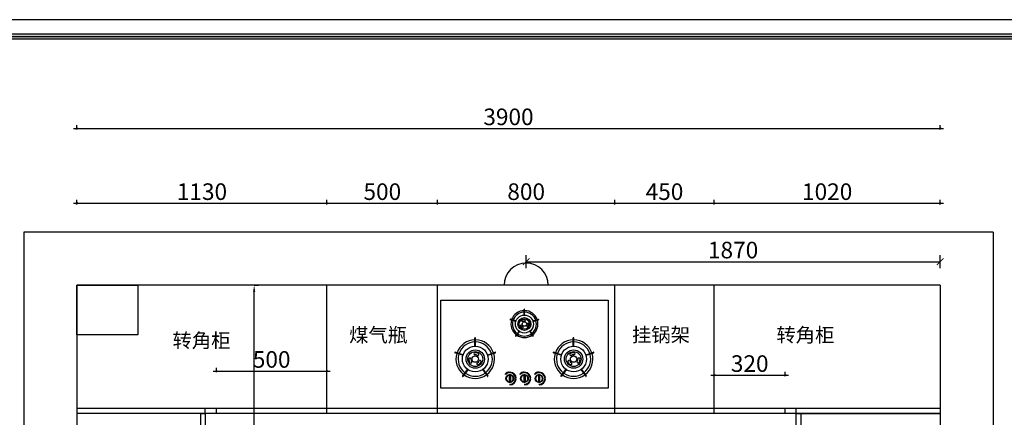
# Model space of a CAD drawing. Units: millimetres. Extents: x 218106 to 301476, y -1223253 to -1201234.
# Drawn here: x 221720 to 226169, y -1203032 to -1201234 of the extents above; entities that cross this region are included whole.
import ezdxf

# ---------------------------------------------------------------- set-up
doc = ezdxf.new("R2010")
doc.units = ezdxf.units.MM
doc.header["$PDMODE"] = 35
doc.layers.add('1平面布置图', color=2, linetype='Continuous')
doc.layers.add('¹«¹²Ìî³ä²ã', color=250, linetype='Continuous')
doc.styles.add('DIM_FONT', font='txt', dxfattribs={"width": 0.8})
doc.styles.add('H1', font='txt')
doc.styles.add('标注', font='txt', dxfattribs={"width": 0.7})
doc.styles.add('标注2', font='txt', dxfattribs={"height": 95})
doc.dimstyles.new('1-30', dxfattribs={"dimscale": 30, "dimtxt": 2.5, "dimasz": 1, "dimexe": 1, "dimexo": 1, "dimgap": 0.5, "dimtad": 1, "dimdec": 0, "dimzin": 0, "dimdsep": 46, "dimtxsty": '标注', "dimblk": 'ARCHTICK', "dimcen": 0.1, "dimclrd": 8, "dimclre": 8, "dimclrt": 4, "dimadec": 0, "dimazin": 3, "dimtfac": 1, "dimtdec": 0, "dimtix": 1, "dimtmove": 2, "dimatfit": 3, "dimldrblk": 'ARCHTICK', "dimfxl": 1, "dimfxlon": 1, "dimtolj": 1, "dimtzin": 0, "dimarcsym": 0})
doc.dimstyles.new('家具标注', dxfattribs={"dimscale": 20, "dimtxt": 3, "dimasz": 1.5, "dimexe": 1, "dimexo": 2, "dimgap": 0.5, "dimtad": 1, "dimdec": 0, "dimzin": 0, "dimdsep": 46, "dimtxsty": 'DIM_FONT', "dimcen": 0.09, "dimclrd": 8, "dimclre": 8, "dimclrt": 2, "dimadec": 0, "dimazin": 0, "dimtfac": 1, "dimtdec": 0, "dimtmove": 1, "dimatfit": 3, "dimldrblk": 'A', "dimfxl": 2, "dimfxlon": 1, "dimtolj": 1, "dimtzin": 0, "dimlwd": -1, "dimlwe": -1, "dimarcsym": 0})
doc.dimstyles.new('立面', dxfattribs={"dimtxt": 75, "dimasz": 10, "dimexe": 15, "dimexo": 20, "dimgap": 15, "dimtad": 1, "dimdec": 0, "dimzin": 0, "dimdsep": 46, "dimtxsty": 'H1', "dimblk": 'ARCHTICK', "dimcen": 10, "dimdle": 15, "dimclrd": 2, "dimclre": 2, "dimclrt": 4, "dimadec": 0, "dimazin": 0, "dimtfac": 1, "dimtdec": 0, "dimtofl": 0, "dimtmove": 0, "dimatfit": 3, "dimldrblk": 'ARCHTICK', "dimfxl": 1, "dimtolj": 1, "dimtzin": 0, "dimarcsym": 0})

# ---------------------------------------------------------------- blocks, each defined once
blk = doc.blocks.new('_ArchTick')
at = {"color": 0, "linetype": 'ByBlock', "const_width": 0.15}
blk.add_lwpolyline([(-0.5, -0.5), (0.5, 0.5)], dxfattribs=at)
blk = doc.blocks.new('*D38')
at = {"layer": '1平面布置图', "color": 2, "lineweight": -2, "ltscale": 0.5, "transparency": 16777216}
for p, q in [((221963.6, -1201726.2), (225893.6, -1201726.2)), ((221978.6, -1201731.2), (221978.6, -1201711.2)), ((225878.6, -1201731.2), (225878.6, -1201711.2))]:
    blk.add_line(p, q, dxfattribs=at)
at = {"layer": 'Defpoints', "color": 0, "ltscale": 0.5, "transparency": 16777216}
for p in [(225878.6, -1201726.2), (221978.6, -1202863.6), (225878.6, -1202863.6)]:
    blk.add_point(p, dxfattribs=at)
at = {"layer": '1平面布置图', "color": 2, "lineweight": -2, "ltscale": 0.5, "transparency": 16777216, "xscale": 10, "yscale": 10, "zscale": 10, "rotation": 180}
blk.add_blockref('_ArchTick', (221978.6, -1201726.2), dxfattribs=at)
at = {"layer": '1平面布置图', "color": 2, "lineweight": -2, "ltscale": 0.5, "transparency": 16777216, "xscale": 10, "yscale": 10, "zscale": 10}
blk.add_blockref('_ArchTick', (225878.6, -1201726.2), dxfattribs=at)
at = {"layer": '1平面布置图', "color": 4, "ltscale": 0.5, "transparency": 16777216, "insert": (223928.6, -1201673.7), "char_height": 75, "attachment_point": 5, "style": 'H1', "bg_fill": 3, "box_fill_scale": 1.1, "bg_fill_color": 256, "bg_fill_true_color": 13158600, "bg_fill_transparency": 0}
blk.add_mtext('\\A1;3900', dxfattribs=at)
blk = doc.blocks.new('*D46')
at = {"layer": '1平面布置图', "color": 2, "lineweight": -2, "ltscale": 0.5, "transparency": 16777216}
for p, q in [((221584.9, -1203014.7), (221584.9, -1202879.1)), ((221589.9, -1203014.7), (221569.9, -1203014.7)), ((221584.9, -1203079.7), (221584.9, -1203014.7)), ((221589.9, -1203064.7), (221569.9, -1203064.7))]:
    blk.add_line(p, q, dxfattribs=at)
at = {"layer": 'Defpoints', "color": 0, "ltscale": 0.5, "transparency": 16777216}
for p in [(222362.1, -1203014.7), (222340.5, -1203064.7)]:
    blk.add_point(p, dxfattribs=at)
at = {"layer": '1平面布置图', "color": 2, "lineweight": -2, "ltscale": 0.5, "transparency": 16777216, "xscale": 10, "yscale": 10, "zscale": 10}
for p, rotation in [((221584.9, -1203014.7), 90), ((221584.9, -1203064.7), 270)]:
    blk.add_blockref('_ArchTick', p, dxfattribs=dict(at, rotation=rotation))
at = {"layer": '1平面布置图', "color": 4, "ltscale": 0.5, "transparency": 16777216, "insert": (221532.4, -1202941.9), "char_height": 75, "attachment_point": 5, "rotation": 90, "style": 'H1', "bg_fill": 3, "box_fill_scale": 1.1, "bg_fill_color": 256, "bg_fill_true_color": 13158600, "bg_fill_transparency": 0}
blk.add_mtext('\\A1;50', dxfattribs=at)
at = {"layer": 'Defpoints', "color": 0, "ltscale": 0.5, "transparency": 16777216}
blk.add_point((221584.9, -1203014.7), dxfattribs=at)
blk = doc.blocks.new('*D47')
at = {"layer": '1平面布置图', "color": 2, "lineweight": -2, "ltscale": 0.5, "transparency": 16777216}
for p, q in [((221589.9, -1202434.7), (221569.9, -1202434.7)), ((221584.9, -1203029.7), (221584.9, -1202419.7)), ((221589.9, -1203014.7), (221569.9, -1203014.7))]:
    blk.add_line(p, q, dxfattribs=at)
at = {"layer": 'Defpoints', "color": 0, "ltscale": 0.5, "transparency": 16777216}
for p in [(221584.9, -1202434.7), (222441.7, -1202434.7), (222362.1, -1203014.7)]:
    blk.add_point(p, dxfattribs=at)
at = {"layer": '1平面布置图', "color": 2, "lineweight": -2, "ltscale": 0.5, "transparency": 16777216, "xscale": 10, "yscale": 10, "zscale": 10}
for p, rotation in [((221584.9, -1202434.7), 90), ((221584.9, -1203014.7), 270)]:
    blk.add_blockref('_ArchTick', p, dxfattribs=dict(at, rotation=rotation))
at = {"layer": '1平面布置图', "color": 4, "ltscale": 0.5, "transparency": 16777216, "insert": (221532.4, -1202724.7), "char_height": 75, "attachment_point": 5, "rotation": 90, "style": 'H1', "bg_fill": 3, "box_fill_scale": 1.1, "bg_fill_color": 256, "bg_fill_true_color": 13158600, "bg_fill_transparency": 0}
blk.add_mtext('\\A1;580', dxfattribs=at)
blk = doc.blocks.new('*D48')
at = {"layer": '1平面布置图', "color": 2, "lineweight": -2, "ltscale": 0.5, "transparency": 16777216}
for p, q in [((221232.5, -1202434.7), (221212.5, -1202434.7)), ((221227.5, -1202419.7), (221227.5, -1205359.7)), ((221232.5, -1205344.7), (221212.5, -1205344.7))]:
    blk.add_line(p, q, dxfattribs=at)
at = {"layer": 'Defpoints', "color": 0, "ltscale": 0.5, "transparency": 16777216}
for p in [(222084.3, -1202434.7), (221227.5, -1205344.7), (221853.4, -1205344.7)]:
    blk.add_point(p, dxfattribs=at)
at = {"layer": '1平面布置图', "color": 2, "lineweight": -2, "ltscale": 0.5, "transparency": 16777216, "xscale": 10, "yscale": 10, "zscale": 10}
for p, rotation in [((221227.5, -1202434.7), 90), ((221227.5, -1205344.7), 270)]:
    blk.add_blockref('_ArchTick', p, dxfattribs=dict(at, rotation=rotation))
at = {"layer": '1平面布置图', "color": 4, "ltscale": 0.5, "transparency": 16777216, "insert": (221175, -1203889.7), "char_height": 75, "attachment_point": 5, "rotation": 90, "style": 'H1', "bg_fill": 3, "box_fill_scale": 1.1, "bg_fill_color": 256, "bg_fill_true_color": 13158600, "bg_fill_transparency": 0}
blk.add_mtext('\\A1;2910', dxfattribs=at)
blk = doc.blocks.new('*D49')
at = {"layer": '1平面布置图', "color": 2, "lineweight": -2, "ltscale": 0.5, "transparency": 16777216}
for p, q in [((222608.6, -1202828), (222608.6, -1202808)), ((223108.6, -1202828), (223108.6, -1202808)), ((222593.6, -1202823), (223123.6, -1202823))]:
    blk.add_line(p, q, dxfattribs=at)
at = {"layer": 'Defpoints', "color": 0, "ltscale": 0.5, "transparency": 16777216}
for p in [(223108.6, -1202823), (222608.6, -1202992.7), (223108.6, -1202992.7)]:
    blk.add_point(p, dxfattribs=at)
at = {"layer": '1平面布置图', "color": 2, "lineweight": -2, "ltscale": 0.5, "transparency": 16777216, "xscale": 10, "yscale": 10, "zscale": 10, "rotation": 180}
blk.add_blockref('_ArchTick', (222608.6, -1202823), dxfattribs=at)
at = {"layer": '1平面布置图', "color": 2, "lineweight": -2, "ltscale": 0.5, "transparency": 16777216, "xscale": 10, "yscale": 10, "zscale": 10}
blk.add_blockref('_ArchTick', (223108.6, -1202823), dxfattribs=at)
at = {"layer": '1平面布置图', "color": 4, "ltscale": 0.5, "transparency": 16777216, "insert": (222858.6, -1202770.5), "char_height": 75, "attachment_point": 5, "style": 'H1', "bg_fill": 3, "box_fill_scale": 1.1, "bg_fill_color": 256, "bg_fill_true_color": 13158600, "bg_fill_transparency": 0}
blk.add_mtext('\\A1;500', dxfattribs=at)
blk = doc.blocks.new('*D50')
at = {"layer": '1平面布置图', "color": 2, "lineweight": -2, "ltscale": 0.5, "transparency": 16777216}
for p, q in [((224843.6, -1202841.7), (225193.6, -1202841.7)), ((224858.6, -1202846.7), (224858.6, -1202826.7)), ((225178.6, -1202846.7), (225178.6, -1202826.7))]:
    blk.add_line(p, q, dxfattribs=at)
at = {"layer": 'Defpoints', "color": 0, "ltscale": 0.5, "transparency": 16777216}
for p in [(225178.6, -1202841.7), (224858.6, -1202992.7), (225178.6, -1202992.7)]:
    blk.add_point(p, dxfattribs=at)
at = {"layer": '1平面布置图', "color": 2, "lineweight": -2, "ltscale": 0.5, "transparency": 16777216, "xscale": 10, "yscale": 10, "zscale": 10, "rotation": 180}
blk.add_blockref('_ArchTick', (224858.6, -1202841.7), dxfattribs=at)
at = {"layer": '1平面布置图', "color": 2, "lineweight": -2, "ltscale": 0.5, "transparency": 16777216, "xscale": 10, "yscale": 10, "zscale": 10}
blk.add_blockref('_ArchTick', (225178.6, -1202841.7), dxfattribs=at)
at = {"layer": '1平面布置图', "color": 4, "ltscale": 0.5, "transparency": 16777216, "insert": (225018.6, -1202789.2), "char_height": 75, "attachment_point": 5, "style": 'H1', "bg_fill": 3, "box_fill_scale": 1.1, "bg_fill_color": 256, "bg_fill_true_color": 13158600, "bg_fill_transparency": 0}
blk.add_mtext('\\A1;320', dxfattribs=at)
blk = doc.blocks.new('*D51')
at = {"color": 8, "lineweight": -2, "transparency": 16777216}
for p, q in [((224008.6, -1202358.5), (224008.6, -1202298.5)), ((224008.6, -1202328.5), (225878.6, -1202328.5)), ((225878.6, -1202358.5), (225878.6, -1202298.5))]:
    blk.add_line(p, q, dxfattribs=at)
at = {"layer": 'Defpoints', "color": 0, "transparency": 16777216}
for p in [(225878.6, -1202328.5), (224008.6, -1202468.7), (225878.6, -1202468.7)]:
    blk.add_point(p, dxfattribs=at)
at = {"color": 8, "lineweight": -2, "transparency": 16777216, "xscale": 30, "yscale": 30, "zscale": 30, "rotation": 180}
blk.add_blockref('_ArchTick', (224008.6, -1202328.5), dxfattribs=at)
at = {"color": 8, "lineweight": -2, "transparency": 16777216, "xscale": 30, "yscale": 30, "zscale": 30}
blk.add_blockref('_ArchTick', (225878.6, -1202328.5), dxfattribs=at)
at = {"color": 4, "transparency": 16777216, "insert": (224943.6, -1202276), "char_height": 75, "attachment_point": 5, "style": '标注'}
blk.add_mtext('\\A1;1870', dxfattribs=at)
blk = doc.blocks.new('gre agr')
at = {"color": 2}
for p, q in [((110691.4, -37798.8), (110691.4, -37770.3)), ((110693.7, -37798.8), (110693.7, -37770.3)), ((110647.2, -37832.6), (110620.1, -37823.8)), ((110647.9, -37830.4), (110620.8, -37821.6)), ((110737.2, -37830.4), (110764.3, -37821.6)), ((110738, -37832.6), (110765, -37823.8)), ((110663.8, -37883.8), (110647.1, -37906.8)), ((110665.7, -37885.1), (110648.9, -37908.1)), ((110719.5, -37885.1), (110736.2, -37908.1)), ((110721.3, -37883.8), (110738.1, -37906.8)), ((110438.4, -37958.5), (110438.4, -37917.8)), ((110441.7, -37958.5), (110441.7, -37917.8)), ((110943.4, -37958.5), (110943.4, -37917.8)), ((110946.7, -37958.5), (110946.7, -37917.8)), ((110375.2, -38006.8), (110336.6, -37994.2)), ((110376.2, -38003.7), (110337.6, -37991.1)), ((110503.9, -38003.7), (110542.5, -37991.1)), ((110504.9, -38006.8), (110543.6, -37994.2)), ((110880.2, -38006.8), (110841.6, -37994.2)), ((110881.2, -38003.6), (110842.6, -37991.1)), ((111008.9, -38003.6), (111047.5, -37991.1)), ((111009.9, -38006.8), (111048.6, -37994.2)), ((110399, -38079.9), (110375.1, -38112.8)), ((110401.6, -38081.8), (110377.8, -38114.7)), ((110478.5, -38081.8), (110502.4, -38114.7)), ((110481.2, -38079.9), (110505.1, -38112.8)), ((110614.6, -38108.9), (110614.6, -38143.4)), ((110620.6, -38108.9), (110620.6, -38143.4)), ((110689.6, -38108.9), (110689.6, -38143.4)), ((110695.6, -38108.9), (110695.6, -38143.4)), ((110764.6, -38108.9), (110764.6, -38143.4)), ((110770.6, -38108.9), (110770.6, -38143.4)), ((110904, -38079.9), (110880.1, -38112.8)), ((110906.6, -38081.8), (110882.8, -38114.7)), ((110983.5, -38081.8), (111007.4, -38114.7)), ((110986.2, -38079.9), (111010.1, -38112.8))]:
    blk.add_line(p, q, dxfattribs=at)
at = {"color": 1}
for p, q in [((110596.4, -38104.9), (110594.2, -38102.8)), ((110616.1, -38096.2), (110616.1, -38093.2)), ((110619.1, -38096.2), (110619.1, -38093.2)), ((110671.4, -38104.9), (110669.2, -38102.8)), ((110691.1, -38096.2), (110691.1, -38093.2)), ((110694.1, -38096.2), (110694.1, -38093.2)), ((110746.4, -38104.9), (110744.2, -38102.8)), ((110766.1, -38096.2), (110766.1, -38093.2)), ((110769.1, -38096.2), (110769.1, -38093.2)), ((110617.6, -38156.1), (110617.6, -38159.1)), ((110647.5, -38124.6), (110650.6, -38124.6)), ((110647.5, -38127.6), (110650.6, -38127.6)), ((110692.6, -38156.1), (110692.6, -38159.1)), ((110722.5, -38124.6), (110725.6, -38124.6)), ((110722.5, -38127.6), (110725.6, -38127.6)), ((110767.6, -38156.1), (110767.6, -38159.1)), ((110797.5, -38124.6), (110800.6, -38124.6)), ((110797.5, -38127.6), (110800.6, -38127.6))]:
    blk.add_line(p, q, dxfattribs=at)
at = {"color": 2}
blk.add_lwpolyline([(111122.6, -38176.1), (110262.6, -38176.1), (110262.6, -37724.1), (111122.6, -37724.1)], close=True, dxfattribs=at)
for centre, radius in [((110692.6, -37846.1), 46.2), ((110692.6, -37846.1), 26.9), ((110692.6, -37846.1), 11.6), ((110440.1, -38026.1), 66), ((110945.1, -38026.1), 66), ((110440.1, -38026.1), 38.5), ((110440.1, -38026.1), 16.5), ((110945.1, -38026.1), 38.5), ((110945.1, -38026.1), 16.5), ((110617.6, -38126.1), 20), ((110692.6, -38126.1), 20), ((110767.6, -38126.1), 20)]:
    blk.add_circle(centre, radius, dxfattribs=at)
at = {"color": 1}
for centre, radius in [((110692.6, -37846.1), 33.1), ((110440.1, -38026.1), 47.3), ((110945.1, -38026.1), 47.3)]:
    blk.add_circle(centre, radius, dxfattribs=at)
for centre, radius, start, end in [((110692.6, -37846.1), 69.3, 90.9557, 161.0457), ((110692.6, -37846.1), 61.6, 91.075, 160.9263), ((110692.6, -37846.1), 69.3, 18.9557, 89.0457), ((110692.6, -37846.1), 61.6, 19.075, 88.9263), ((110692.6, -37846.1), 69.3, 162.9557, 233.0457), ((110692.6, -37846.1), 61.6, 163.075, 232.9263), ((110675.3, -37854.7), 3.85, 26.4748, 206.4748), ((110692.6, -37846.1), 23.1, 206.4748, 240.0007), ((110692.6, -37846.1), 15.4, 206.4748, 240.0007), ((110682.9, -37829.5), 3.85, 120.0007, 300.0007), ((110692.6, -37846.1), 23.1, 86.4748, 120.0007), ((110682.9, -37862.8), 3.85, 240.0007, 60.0007), ((110692.6, -37846.1), 15.4, 86.4748, 120.0007), ((110693.7, -37826.9), 3.85, 266.4748, 86.4748), ((110708.6, -37856.8), 3.85, 146.4748, 326.4748), ((110692.6, -37846.1), 15.4, 326.4748, 0.0007), ((110711.8, -37846.1), 3.85, 0.0007, 180.0007), ((110692.6, -37846.1), 23.1, 326.4748, 0.0007), ((110692.6, -37846.1), 61.6, 307.075, 16.9263), ((110692.6, -37846.1), 69.3, 306.9557, 17.0457), ((110692.6, -37846.1), 69.3, 234.9557, 305.0457), ((110692.6, -37846.1), 61.6, 235.075, 304.9263), ((110440.1, -38026.1), 99, 90.9557, 161.0457), ((110440.1, -38026.1), 88, 91.075, 160.9263), ((110440.1, -38026.1), 99, 18.9557, 89.0457), ((110440.1, -38026.1), 88, 19.075, 88.9263), ((110945.1, -38026.1), 99, 90.9557, 161.0457), ((110945.1, -38026.1), 88, 91.075, 160.9263), ((110945.1, -38026.1), 99, 18.9557, 89.0457), ((110945.1, -38026.1), 88, 19.075, 88.9263), ((110440.1, -38026.1), 99, 162.9557, 233.0457), ((110440.1, -38026.1), 88, 163.075, 232.9263), ((110438.4, -37998.7), 5.5, 93.5265, 273.5265), ((110440.1, -38026.1), 33, 60.0007, 93.5265), ((110440.1, -38026.1), 22, 60.0007, 93.5265), ((110453.8, -38002.3), 5.5, 240.0007, 60.0007), ((110440.1, -38026.1), 88, 307.075, 16.9263), ((110440.1, -38026.1), 99, 306.9557, 17.0457), ((110945.1, -38026.1), 99, 162.9557, 233.0457), ((110945.1, -38026.1), 88, 163.075, 232.9263), ((110931.3, -38002.3), 5.5, 120.0007, 300.0007), ((110945.1, -38026.1), 33, 86.4748, 120.0007), ((110945.1, -38026.1), 22, 86.4748, 120.0007), ((110946.8, -37998.7), 5.5, 266.4748, 86.4748), ((110945.1, -38026.1), 88, 307.075, 16.9263), ((110945.1, -38026.1), 99, 306.9557, 17.0457), ((110412.6, -38026.1), 5.5, 0.0007, 180.0007), ((110440.1, -38026.1), 33, 180.0007, 213.5265), ((110417.1, -38041.3), 5.5, 213.5265, 33.5265), ((110440.1, -38026.1), 22, 180.0007, 213.5265), ((110453.8, -38049.9), 5.5, 120.0007, 300.0007), ((110440.1, -38026.1), 22, 300.0007, 333.5265), ((110440.1, -38026.1), 33, 300.0007, 333.5265), ((110464.7, -38038.4), 5.5, 333.5265, 153.5265), ((110920.5, -38038.4), 5.5, 26.4748, 206.4748), ((110945.1, -38026.1), 33, 206.4748, 240.0007), ((110945.1, -38026.1), 22, 206.4748, 240.0007), ((110931.3, -38049.9), 5.5, 240.0007, 60.0007), ((110968, -38041.3), 5.5, 146.4748, 326.4748), ((110945.1, -38026.1), 22, 326.4748, 0.0007), ((110972.6, -38026.1), 5.5, 0.0007, 180.0007), ((110945.1, -38026.1), 33, 326.4748, 0.0007), ((110440.1, -38026.1), 99, 234.9557, 305.0457), ((110440.1, -38026.1), 88, 235.075, 304.9263), ((110617.6, -38126.1), 33, 92.6059, 135.0007), ((110617.6, -38126.1), 30, 92.8667, 135.0007), ((110617.6, -38126.1), 18, 99.5947, 260.4066), ((110617.6, -38126.1), 33, 2.6059, 87.3954), ((110617.6, -38126.1), 30, 2.8667, 87.1347), ((110617.6, -38126.1), 18, 279.5947, 80.4066), ((110692.6, -38126.1), 33, 92.6059, 135.0007), ((110692.6, -38126.1), 30, 92.8667, 135.0007), ((110692.6, -38126.1), 18, 99.5947, 260.4066), ((110692.6, -38126.1), 33, 2.6059, 87.3954), ((110692.6, -38126.1), 30, 2.8667, 87.1347), ((110692.6, -38126.1), 18, 279.5947, 80.4066), ((110767.6, -38126.1), 33, 92.6059, 135.0007), ((110767.6, -38126.1), 30, 92.8667, 135.0007), ((110767.6, -38126.1), 18, 99.5947, 260.4066), ((110767.6, -38126.1), 33, 2.6059, 87.3954), ((110767.6, -38126.1), 30, 2.8667, 87.1347), ((110767.6, -38126.1), 18, 279.5947, 80.4066), ((110945.1, -38026.1), 99, 234.9557, 305.0457), ((110945.1, -38026.1), 88, 235.075, 304.9263), ((110617.6, -38126.1), 33, 270.0007, 357.3954), ((110617.6, -38126.1), 30, 270.0007, 357.1347), ((110692.6, -38126.1), 33, 270.0007, 357.3954), ((110692.6, -38126.1), 30, 270.0007, 357.1347), ((110767.6, -38126.1), 30, 270.0007, 357.1347), ((110767.6, -38126.1), 33, 270.0007, 357.3954)]:
    blk.add_arc(centre, radius, start, end, dxfattribs=at)
at = {"color": 2}
for centre, radius, start, end in [((110692.6, -37770.3), 1.16, 0.0007, 180.0007), ((110692.6, -37798.8), 1.16, 180.0007, 0.0007), ((110620.5, -37822.7), 1.16, 72.0007, 252.0007), ((110647.5, -37831.5), 1.16, 252.0007, 72.0007), ((110737.6, -37831.5), 1.16, 108.0007, 288.0007), ((110764.7, -37822.7), 1.16, 288.0007, 108.0007), ((110440.1, -37917.8), 1.65, 0.0007, 180.0007), ((110648, -37907.4), 1.16, 144.0007, 324.0007), ((110664.7, -37884.4), 1.16, 324.0007, 144.0007), ((110720.4, -37884.4), 1.16, 36.0007, 216.0007), ((110737.1, -37907.4), 1.16, 216.0007, 36.0007), ((110945.1, -37917.8), 1.65, 0.0007, 180.0007), ((110440.1, -37958.5), 1.65, 180.0007, 0.0007), ((110945.1, -37958.5), 1.65, 180.0007, 0.0007), ((110337.1, -37992.7), 1.65, 72.0007, 252.0007), ((110375.7, -38005.2), 1.65, 252.0007, 72.0007), ((110504.4, -38005.2), 1.65, 108.0007, 288.0007), ((110543, -37992.7), 1.65, 288.0007, 108.0007), ((110842.1, -37992.7), 1.65, 72.0007, 252.0007), ((110880.7, -38005.2), 1.65, 252.0007, 72.0007), ((111009.4, -38005.2), 1.65, 108.0007, 288.0007), ((111048, -37992.7), 1.65, 288.0007, 108.0007), ((110376.4, -38113.7), 1.65, 144.0007, 324.0007), ((110400.3, -38080.9), 1.65, 324.0007, 144.0007), ((110479.8, -38080.9), 1.65, 36.0007, 216.0007), ((110503.7, -38113.7), 1.65, 216.0007, 36.0007), ((110617.6, -38109.1), 3.01, 355.1251, 184.8763), ((110692.6, -38109.1), 3.01, 355.1251, 184.8763), ((110767.6, -38109.1), 3.01, 355.1251, 184.8763), ((110881.4, -38113.7), 1.65, 144.0007, 324.0007), ((110905.3, -38080.9), 1.65, 324.0007, 144.0007), ((110984.8, -38080.9), 1.65, 36.0007, 216.0007), ((111008.7, -38113.7), 1.65, 216.0007, 36.0007), ((110617.6, -38143.1), 3.01, 175.1251, 4.8763), ((110692.6, -38143.1), 3.01, 175.1251, 4.8763), ((110767.6, -38143.1), 3.01, 175.1251, 4.8763)]:
    blk.add_arc(centre, radius, start, end, dxfattribs=at)
blk = doc.blocks.new('*D52')
at = {"layer": '1平面布置图', "color": 2, "lineweight": -2, "ltscale": 0.5, "transparency": 16777216}
for p, q in [((221978.6, -1202069.5), (221978.6, -1202049.5)), ((223108.6, -1202069.5), (223108.6, -1202049.5)), ((221963.6, -1202064.5), (223123.6, -1202064.5))]:
    blk.add_line(p, q, dxfattribs=at)
at = {"layer": 'Defpoints', "color": 0, "ltscale": 0.5, "transparency": 16777216}
for p in [(223108.6, -1202064.5), (221978.6, -1202858.6), (223108.6, -1202919.4)]:
    blk.add_point(p, dxfattribs=at)
at = {"layer": '1平面布置图', "color": 2, "lineweight": -2, "ltscale": 0.5, "transparency": 16777216, "xscale": 10, "yscale": 10, "zscale": 10, "rotation": 180}
blk.add_blockref('_ArchTick', (221978.6, -1202064.5), dxfattribs=at)
at = {"layer": '1平面布置图', "color": 2, "lineweight": -2, "ltscale": 0.5, "transparency": 16777216, "xscale": 10, "yscale": 10, "zscale": 10}
blk.add_blockref('_ArchTick', (223108.6, -1202064.5), dxfattribs=at)
at = {"layer": '1平面布置图', "color": 4, "ltscale": 0.5, "transparency": 16777216, "insert": (222543.6, -1202012), "char_height": 75, "attachment_point": 5, "style": 'H1', "bg_fill": 3, "box_fill_scale": 1.1, "bg_fill_color": 256, "bg_fill_true_color": 13158600, "bg_fill_transparency": 0}
blk.add_mtext('\\A1;1130', dxfattribs=at)
blk = doc.blocks.new('*D53')
at = {"layer": '1平面布置图', "color": 2, "lineweight": -2, "ltscale": 0.5, "transparency": 16777216}
for p, q in [((223108.6, -1202069.5), (223108.6, -1202049.5)), ((223608.6, -1202069.5), (223608.6, -1202049.5)), ((223093.6, -1202064.5), (223623.6, -1202064.5))]:
    blk.add_line(p, q, dxfattribs=at)
at = {"layer": 'Defpoints', "color": 0, "ltscale": 0.5, "transparency": 16777216}
for p in [(223608.6, -1202064.5), (223608.6, -1202434.7), (223108.6, -1202919.4)]:
    blk.add_point(p, dxfattribs=at)
at = {"layer": '1平面布置图', "color": 2, "lineweight": -2, "ltscale": 0.5, "transparency": 16777216, "xscale": 10, "yscale": 10, "zscale": 10, "rotation": 180}
blk.add_blockref('_ArchTick', (223108.6, -1202064.5), dxfattribs=at)
at = {"layer": '1平面布置图', "color": 2, "lineweight": -2, "ltscale": 0.5, "transparency": 16777216, "xscale": 10, "yscale": 10, "zscale": 10}
blk.add_blockref('_ArchTick', (223608.6, -1202064.5), dxfattribs=at)
at = {"layer": '1平面布置图', "color": 4, "ltscale": 0.5, "transparency": 16777216, "insert": (223358.6, -1202012), "char_height": 75, "attachment_point": 5, "style": 'H1', "bg_fill": 3, "box_fill_scale": 1.1, "bg_fill_color": 256, "bg_fill_true_color": 13158600, "bg_fill_transparency": 0}
blk.add_mtext('\\A1;500', dxfattribs=at)
blk = doc.blocks.new('*D54')
at = {"layer": '1平面布置图', "color": 2, "lineweight": -2, "ltscale": 0.5, "transparency": 16777216}
for p, q in [((223608.6, -1202069.5), (223608.6, -1202049.5)), ((224408.6, -1202069.5), (224408.6, -1202049.5)), ((223593.6, -1202064.5), (224423.6, -1202064.5))]:
    blk.add_line(p, q, dxfattribs=at)
at = {"layer": 'Defpoints', "color": 0, "ltscale": 0.5, "transparency": 16777216}
for p in [(224408.6, -1202064.5), (223608.6, -1202434.7), (224408.6, -1202434.7)]:
    blk.add_point(p, dxfattribs=at)
at = {"layer": '1平面布置图', "color": 2, "lineweight": -2, "ltscale": 0.5, "transparency": 16777216, "xscale": 10, "yscale": 10, "zscale": 10, "rotation": 180}
blk.add_blockref('_ArchTick', (223608.6, -1202064.5), dxfattribs=at)
at = {"layer": '1平面布置图', "color": 2, "lineweight": -2, "ltscale": 0.5, "transparency": 16777216, "xscale": 10, "yscale": 10, "zscale": 10}
blk.add_blockref('_ArchTick', (224408.6, -1202064.5), dxfattribs=at)
at = {"layer": '1平面布置图', "color": 4, "ltscale": 0.5, "transparency": 16777216, "insert": (224008.6, -1202012), "char_height": 75, "attachment_point": 5, "style": 'H1', "bg_fill": 3, "box_fill_scale": 1.1, "bg_fill_color": 256, "bg_fill_true_color": 13158600, "bg_fill_transparency": 0}
blk.add_mtext('\\A1;800', dxfattribs=at)
blk = doc.blocks.new('*D55')
at = {"layer": '1平面布置图', "color": 2, "lineweight": -2, "ltscale": 0.5, "transparency": 16777216}
for p, q in [((224408.6, -1202069.5), (224408.6, -1202049.5)), ((224858.6, -1202069.5), (224858.6, -1202049.5)), ((224393.6, -1202064.5), (224873.6, -1202064.5))]:
    blk.add_line(p, q, dxfattribs=at)
at = {"layer": 'Defpoints', "color": 0, "ltscale": 0.5, "transparency": 16777216}
for p in [(224858.6, -1202064.5), (224408.6, -1202434.7), (224858.6, -1202434.7)]:
    blk.add_point(p, dxfattribs=at)
at = {"layer": '1平面布置图', "color": 2, "lineweight": -2, "ltscale": 0.5, "transparency": 16777216, "xscale": 10, "yscale": 10, "zscale": 10, "rotation": 180}
blk.add_blockref('_ArchTick', (224408.6, -1202064.5), dxfattribs=at)
at = {"layer": '1平面布置图', "color": 2, "lineweight": -2, "ltscale": 0.5, "transparency": 16777216, "xscale": 10, "yscale": 10, "zscale": 10}
blk.add_blockref('_ArchTick', (224858.6, -1202064.5), dxfattribs=at)
at = {"layer": '1平面布置图', "color": 4, "ltscale": 0.5, "transparency": 16777216, "insert": (224633.6, -1202012), "char_height": 75, "attachment_point": 5, "style": 'H1', "bg_fill": 3, "box_fill_scale": 1.1, "bg_fill_color": 256, "bg_fill_true_color": 13158600, "bg_fill_transparency": 0}
blk.add_mtext('\\A1;450', dxfattribs=at)
blk = doc.blocks.new('*D56')
at = {"layer": '1平面布置图', "color": 2, "lineweight": -2, "ltscale": 0.5, "transparency": 16777216}
for p, q in [((224858.6, -1202069.5), (224858.6, -1202049.5)), ((225878.6, -1202069.5), (225878.6, -1202049.5)), ((224843.6, -1202064.5), (225893.6, -1202064.5))]:
    blk.add_line(p, q, dxfattribs=at)
at = {"layer": 'Defpoints', "color": 0, "ltscale": 0.5, "transparency": 16777216}
for p in [(225878.6, -1202064.5), (224858.6, -1202434.7), (225878.6, -1202434.7)]:
    blk.add_point(p, dxfattribs=at)
at = {"layer": '1平面布置图', "color": 2, "lineweight": -2, "ltscale": 0.5, "transparency": 16777216, "xscale": 10, "yscale": 10, "zscale": 10, "rotation": 180}
blk.add_blockref('_ArchTick', (224858.6, -1202064.5), dxfattribs=at)
at = {"layer": '1平面布置图', "color": 2, "lineweight": -2, "ltscale": 0.5, "transparency": 16777216, "xscale": 10, "yscale": 10, "zscale": 10}
blk.add_blockref('_ArchTick', (225878.6, -1202064.5), dxfattribs=at)
at = {"layer": '1平面布置图', "color": 4, "ltscale": 0.5, "transparency": 16777216, "insert": (225368.6, -1202012), "char_height": 75, "attachment_point": 5, "style": 'H1', "bg_fill": 3, "box_fill_scale": 1.1, "bg_fill_color": 256, "bg_fill_true_color": 13158600, "bg_fill_transparency": 0}
blk.add_mtext('\\A1;1020', dxfattribs=at)
blk = doc.blocks.new('*D57')
at = {"layer": '1平面布置图', "color": 2, "lineweight": -2, "ltscale": 0.5, "transparency": 16777216}
for p, q in [((226632.3, -1202434.7), (226652.3, -1202434.7)), ((226637.3, -1202419.7), (226637.3, -1203029.7)), ((226632.3, -1203014.7), (226652.3, -1203014.7))]:
    blk.add_line(p, q, dxfattribs=at)
at = {"layer": 'Defpoints', "color": 0, "ltscale": 0.5, "transparency": 16777216}
for p in [(225590.2, -1202434.7), (225590.2, -1203014.7), (226637.3, -1203014.7)]:
    blk.add_point(p, dxfattribs=at)
at = {"layer": '1平面布置图', "color": 2, "lineweight": -2, "ltscale": 0.5, "transparency": 16777216, "xscale": 10, "yscale": 10, "zscale": 10}
for p, rotation in [((226637.3, -1202434.7), 90), ((226637.3, -1203014.7), 270)]:
    blk.add_blockref('_ArchTick', p, dxfattribs=dict(at, rotation=rotation))
at = {"layer": '1平面布置图', "color": 4, "ltscale": 0.5, "transparency": 16777216, "insert": (226584.8, -1202724.7), "char_height": 75, "attachment_point": 5, "rotation": 90, "style": 'H1', "bg_fill": 3, "box_fill_scale": 1.1, "bg_fill_color": 256, "bg_fill_true_color": 13158600, "bg_fill_transparency": 0}
blk.add_mtext('\\A1;580', dxfattribs=at)
blk = doc.blocks.new('*D58')
at = {"layer": '1平面布置图', "color": 2, "lineweight": -2, "ltscale": 0.5, "transparency": 16777216}
for p, q in [((226632.3, -1203014.7), (226652.3, -1203014.7)), ((226637.3, -1202999.7), (226637.3, -1203064.7)), ((226632.3, -1203064.7), (226652.3, -1203064.7)), ((226637.3, -1203064.7), (226637.3, -1203200.2))]:
    blk.add_line(p, q, dxfattribs=at)
at = {"layer": 'Defpoints', "color": 0, "ltscale": 0.5, "transparency": 16777216}
for p in [(225590.2, -1203014.7), (225878.6, -1203064.7)]:
    blk.add_point(p, dxfattribs=at)
at = {"layer": '1平面布置图', "color": 2, "lineweight": -2, "ltscale": 0.5, "transparency": 16777216, "xscale": 10, "yscale": 10, "zscale": 10}
for p, rotation in [((226637.3, -1203014.7), 90), ((226637.3, -1203064.7), 270)]:
    blk.add_blockref('_ArchTick', p, dxfattribs=dict(at, rotation=rotation))
at = {"layer": '1平面布置图', "color": 4, "ltscale": 0.5, "transparency": 16777216, "insert": (226584.8, -1203137.4), "char_height": 75, "attachment_point": 5, "rotation": 90, "style": 'H1', "bg_fill": 3, "box_fill_scale": 1.1, "bg_fill_color": 256, "bg_fill_true_color": 13158600, "bg_fill_transparency": 0}
blk.add_mtext('\\A1;50', dxfattribs=at)
at = {"layer": 'Defpoints', "color": 0, "ltscale": 0.5, "transparency": 16777216}
blk.add_point((226637.3, -1203064.7), dxfattribs=at)
blk = doc.blocks.new('*D74')
at = {"color": 8, "transparency": 16777216}
for p, q in [((221978.6, -1203214.1), (221978.6, -1203334.1)), ((225878.6, -1203214.1), (225878.6, -1203334.1)), ((222008.6, -1203314.1), (225848.6, -1203314.1))]:
    blk.add_line(p, q, dxfattribs=at)
for points in [[(222008.6, -1203309.1), (222008.6, -1203319.1), (221978.6, -1203314.1)], [(225848.6, -1203309.1), (225848.6, -1203319.1), (225878.6, -1203314.1)]]:
    blk.add_solid(points, dxfattribs=at)
at = {"layer": 'Defpoints', "color": 0, "transparency": 16777216}
for p in [(221978.6, -1202804.7), (225878.6, -1202804.7), (225878.6, -1203314.1)]:
    blk.add_point(p, dxfattribs=at)
at = {"color": 2, "transparency": 16777216, "insert": (223928.6, -1203274.1), "char_height": 60, "attachment_point": 5, "style": 'DIM_FONT'}
blk.add_mtext('\\A1;3900', dxfattribs=at)
blk = doc.blocks.new('A')
for p, q in [((-0.37, 0), (-2.13, 0)), ((-1.44, 1.15), (-1.09, 1.44)), ((-1.44, 1.15), (-0.37, 0)), ((-1.44, -1.15), (-0.37, 0)), ((-1.09, 1.44), (0, 0)), ((-1.09, -1.44), (0, 0)), ((-1.44, -1.15), (-1.09, -1.44))]:
    blk.add_line(p, q)
for points in [[(-1.44, 1.15), (-1.09, 1.44), (-0.37, 0), (0, 0)], [(-1.44, -1.15), (-1.09, -1.44), (-0.37, 0), (0, 0)]]:
    blk.add_solid(points)
blk = doc.blocks.new('*D75')
at = {"color": 8, "transparency": 16777216}
for p, q in [((222779.5, -1202434.7), (222799.5, -1202434.7)), ((222779.5, -1205314.7), (222779.5, -1202464.7)), ((222779.5, -1205344.7), (222799.5, -1205344.7))]:
    blk.add_line(p, q, dxfattribs=at)
for points in [[(222774.5, -1202464.7), (222784.5, -1202464.7), (222779.5, -1202434.7)], [(222774.5, -1205314.7), (222784.5, -1205314.7), (222779.5, -1205344.7)]]:
    blk.add_solid(points, dxfattribs=at)
at = {"layer": 'Defpoints', "color": 0, "transparency": 16777216}
for p in [(222777.7, -1202434.7), (222779.5, -1202434.7), (222777.7, -1205344.7)]:
    blk.add_point(p, dxfattribs=at)
at = {"color": 2, "transparency": 16777216, "insert": (222739.5, -1203889.7), "char_height": 60, "attachment_point": 5, "rotation": 90, "style": 'DIM_FONT'}
blk.add_mtext('\\A1;2910', dxfattribs=at)

msp = doc.modelspace()

# ---------------------------------------------------------------- linework, layer by layer
at = {"color": 8}
for p, q in [((228469, -1201234.5), (219402, -1201234.5)), ((228469, -1201234.5), (219402, -1201234.5)), ((228403, -1201300.5), (219468, -1201300.5)), ((228391.7, -1201311.8), (219479.4, -1201311.8)), ((228391.7, -1201311.8), (219479.4, -1201311.8)), ((228380.3, -1201323.2), (219490.7, -1201323.2))]:
    msp.add_line(p, q, dxfattribs=at)
for p, q in [((221738.6, -1202194.7), (221738.6, -1206335.3)), ((226118.6, -1202194.7), (221738.6, -1202194.7)), ((226118.6, -1202194.7), (226118.6, -1205993.3)), ((221978.6, -1202434.7), (221978.6, -1206276.1)), ((225878.6, -1202434.7), (221978.6, -1202434.7))]:
    msp.add_line(p, q)
at = {"layer": '1平面布置图', "color": 144, "ltscale": 0.5}
for p, q in [((225878.6, -1202992.7), (221978.6, -1202992.7)), ((222558.6, -1203014.7), (222558.6, -1202992.7)), ((222608.6, -1203014.7), (222608.6, -1202992.7)), ((225178.6, -1203014.7), (225178.6, -1202992.7)), ((225228.6, -1203014.7), (225228.6, -1202992.7)), ((225878.6, -1203014.7), (221978.6, -1203014.7)), ((222536.6, -1203014.7), (222536.6, -1205344.7)), ((222536.6, -1203014.7), (222558.6, -1203014.7)), ((222558.6, -1203014.7), (222558.6, -1205344.7)), ((225228.6, -1203594.7), (225228.6, -1203014.7)), ((225228.6, -1203014.7), (225878.6, -1203014.7)), ((225250.6, -1203594.7), (225250.6, -1203014.7))]:
    msp.add_line(p, q, dxfattribs=at)

# ---------------------------------------------------------------- next in the draw order: dimensions: what is measured, and where the dimension line sits
dim = msp.add_linear_dim(base=(225878.6, -1201726.2), p1=(221978.6, -1202863.6), p2=(225878.6, -1202863.6), dimstyle='立面', override={"dimfxl": 5, "dimfxlon": 1, "dimtfill": 1, "dimarcsym": 1}, dxfattribs=at)
dim.commit()
dim.dimension.update_dxf_attribs({"geometry": '*D38', "text_midpoint": (223928.6, -1201673.7)})

# ---------------------------------------------------------------- next in the draw order: linework, layer by layer
msp.add_lwpolyline([(221978.6, -1202434.7), (222253.6, -1202434.7), (222253.6, -1202659.7), (221978.6, -1202659.7)], close=True)
for p, q in [((223108.6, -1203014.7), (223108.6, -1202434.7)), ((223608.6, -1203014.7), (223608.6, -1202434.7)), ((224408.6, -1203014.7), (224408.6, -1202434.7)), ((224858.6, -1203014.7), (224858.6, -1202434.7))]:
    msp.add_line(p, q, dxfattribs=at)
at = {"layer": '1平面布置图', "color": 6, "ltscale": 0.5}
msp.add_arc((224008.6, -1202434.7), 100, 0, 180, dxfattribs=at)

# ---------------------------------------------------------------- next in the draw order: block references
at = {"layer": '¹«¹²Ìî³ä²ã', "xscale": 0.8800000000000001, "yscale": 0.8800000000000001, "zscale": 0.8800000000000001}
msp.add_blockref('gre agr', (126591.2, -1169305.9), dxfattribs=at)

# ---------------------------------------------------------------- next in the draw order: texts
at = {"color": 252, "char_height": 64, "width": 13741.571, "attachment_point": 1, "style": '标注2'}
for s, insert in [('煤气瓶', (223208.6, -1202628)), ('挂锅架', (224486.7, -1202627.1)), ('转角柜', (225139, -1202627.8))]:
    msp.add_mtext(s, dxfattribs=dict(at, insert=insert))

# ---------------------------------------------------------------- next in the draw order: dimensions: what is measured, and where the dimension line sits
at = {"color": 7}
dim = msp.add_linear_dim(base=(225878.6, -1202328.5), p1=(224008.6, -1202468.7), p2=(225878.6, -1202468.7), dimstyle='1-30', dxfattribs=at)
dim.commit()
dim.dimension.update_dxf_attribs({"geometry": '*D51', "text_midpoint": (224943.6, -1202276)})
at = {"layer": '1平面布置图', "color": 144, "ltscale": 0.5}
dim = msp.add_linear_dim(base=(221584.9, -1203014.7), p1=(222340.5, -1203064.7), p2=(222362.1, -1203014.7), angle=90, dimstyle='立面', override={"dimfxl": 5, "dimfxlon": 1, "dimtfill": 1, "dimarcsym": 1}, dxfattribs=at)
dim.commit()
dim.dimension.update_dxf_attribs({"geometry": '*D46', "text_midpoint": (221532.4, -1202941.9)})

# ---------------------------------------------------------------- next in the draw order: dimensions: what is measured, and where the dimension line sits
dim = msp.add_linear_dim(base=(221584.9, -1202434.7), p1=(222362.1, -1203014.7), p2=(222441.7, -1202434.7), angle=90, dimstyle='立面', override={"dimfxl": 5, "dimfxlon": 1, "dimtfill": 1, "dimarcsym": 1}, dxfattribs=at)
dim.commit()
dim.dimension.update_dxf_attribs({"geometry": '*D47', "text_midpoint": (221532.4, -1202724.7)})
for base, p1, p2, picture, middle in [((223108.6, -1202823), (222608.6, -1202992.7), (223108.6, -1202992.7), '*D49', (222858.6, -1202770.5)), ((225178.6, -1202841.7), (224858.6, -1202992.7), (225178.6, -1202992.7), '*D50', (225018.6, -1202789.2))]:
    dim = msp.add_linear_dim(base=base, p1=p1, p2=p2, dimstyle='立面', override={"dimfxl": 5, "dimfxlon": 1, "dimtfill": 1, "dimarcsym": 1}, dxfattribs=at)
    dim.commit()
    dim.dimension.update_dxf_attribs({"geometry": picture, "text_midpoint": middle})

# ---------------------------------------------------------------- next in the draw order: texts
at = {"color": 252, "insert": (222410.5, -1202652.8), "char_height": 64, "width": 13741.571, "attachment_point": 1, "style": '标注2'}
msp.add_mtext('转角柜', dxfattribs=at)

# ---------------------------------------------------------------- next in the draw order: dimensions: what is measured, and where the dimension line sits
at = {"layer": '1平面布置图', "color": 144, "ltscale": 0.5}
dim = msp.add_linear_dim(base=(221227.5, -1205344.7), p1=(222084.3, -1202434.7), p2=(221853.4, -1205344.7), angle=90, dimstyle='立面', override={"dimfxl": 5, "dimfxlon": 1, "dimtfill": 1, "dimarcsym": 1}, dxfattribs=at)
dim.commit()
dim.dimension.update_dxf_attribs({"geometry": '*D48', "text_midpoint": (221175, -1203889.7)})

# ---------------------------------------------------------------- next in the draw order: dimensions: what is measured, and where the dimension line sits
dim = msp.add_linear_dim(base=(223108.6, -1202064.5), p1=(221978.6, -1202858.6), p2=(223108.6, -1202919.4), dimstyle='立面', override={"dimfxl": 5, "dimfxlon": 1, "dimtfill": 1, "dimarcsym": 1}, dxfattribs=at)
dim.commit()
dim.dimension.update_dxf_attribs({"geometry": '*D52', "text_midpoint": (222543.6, -1202012)})

# ---------------------------------------------------------------- next in the draw order: dimensions: what is measured, and where the dimension line sits
dim = msp.add_aligned_dim(p1=(222777.7, -1205344.7), p2=(222777.7, -1202434.7), distance=-1.8, dimstyle='家具标注', override={"dimfxl": 5, "dimarcsym": 1})
dim.commit()
dim.dimension.update_dxf_attribs({"geometry": '*D75', "text_midpoint": (222739.5, -1203889.7)})
dim = msp.add_linear_dim(base=(223608.6, -1202064.5), p1=(223108.6, -1202919.4), p2=(223608.6, -1202434.7), dimstyle='立面', override={"dimfxl": 5, "dimfxlon": 1, "dimtfill": 1, "dimarcsym": 1}, dxfattribs=at)
dim.commit()
dim.dimension.update_dxf_attribs({"geometry": '*D53', "text_midpoint": (223358.6, -1202012)})

# ---------------------------------------------------------------- next in the draw order: dimensions: what is measured, and where the dimension line sits
dim = msp.add_linear_dim(base=(224408.6, -1202064.5), p1=(223608.6, -1202434.7), p2=(224408.6, -1202434.7), dimstyle='立面', override={"dimfxl": 5, "dimfxlon": 1, "dimtfill": 1, "dimarcsym": 1}, dxfattribs=at)
dim.commit()
dim.dimension.update_dxf_attribs({"geometry": '*D54', "text_midpoint": (224008.6, -1202012)})

# ---------------------------------------------------------------- next in the draw order: dimensions: what is measured, and where the dimension line sits
dim = msp.add_linear_dim(base=(224858.6, -1202064.5), p1=(224408.6, -1202434.7), p2=(224858.6, -1202434.7), dimstyle='立面', override={"dimfxl": 5, "dimfxlon": 1, "dimtfill": 1, "dimarcsym": 1}, dxfattribs=at)
dim.commit()
dim.dimension.update_dxf_attribs({"geometry": '*D55', "text_midpoint": (224633.6, -1202012)})

# ---------------------------------------------------------------- next in the draw order: dimensions: what is measured, and where the dimension line sits
dim = msp.add_linear_dim(base=(225878.6, -1202064.5), p1=(224858.6, -1202434.7), p2=(225878.6, -1202434.7), dimstyle='立面', override={"dimfxl": 5, "dimfxlon": 1, "dimtfill": 1, "dimarcsym": 1}, dxfattribs=at)
dim.commit()
dim.dimension.update_dxf_attribs({"geometry": '*D56', "text_midpoint": (225368.6, -1202012)})

# ---------------------------------------------------------------- next in the draw order: dimensions: what is measured, and where the dimension line sits
dim = msp.add_linear_dim(base=(226637.3, -1203014.7), p1=(225590.2, -1202434.7), p2=(225590.2, -1203014.7), angle=90, dimstyle='立面', override={"dimfxl": 5, "dimfxlon": 1, "dimtfill": 1, "dimarcsym": 1}, dxfattribs=at)
dim.commit()
dim.dimension.update_dxf_attribs({"geometry": '*D57', "text_midpoint": (226584.8, -1202724.7)})

# ---------------------------------------------------------------- next in the draw order: dimensions: what is measured, and where the dimension line sits
dim = msp.add_linear_dim(base=(226637.3, -1203064.7), p1=(225590.2, -1203014.7), p2=(225878.6, -1203064.7), angle=90, dimstyle='立面', override={"dimfxl": 5, "dimfxlon": 1, "dimtfill": 1, "dimarcsym": 1}, dxfattribs=at)
dim.commit()
dim.dimension.update_dxf_attribs({"geometry": '*D58', "text_midpoint": (226584.8, -1203137.4)})

# ---------------------------------------------------------------- next in the draw order: hatches: boundary and pattern name
h = msp.add_hatch(color=8)
h.dxf.hatch_style = 1
h.paths.add_polyline_path([(219490.7, -1201323.2), (219490.7, -1207644.3), (228380.3, -1207644.3), (228380.3, -1201323.2)], flags=16)
h.paths.add_polyline_path([(219468, -1207667.1), (219468, -1201300.5), (228403, -1201300.5), (228403, -1207667.1)])

# ---------------------------------------------------------------- next in the draw order: linework, layer by layer
msp.add_line((225878.6, -1202434.7), (225878.6, -1205344.7))

# ---------------------------------------------------------------- next in the draw order: dimensions: what is measured, and where the dimension line sits
dim = msp.add_aligned_dim(p1=(221978.6, -1202804.7), p2=(225878.6, -1202804.7), distance=-509.4, dimstyle='家具标注', override={"dimfxl": 5, "dimarcsym": 1})
dim.commit()
dim.dimension.update_dxf_attribs({"geometry": '*D74', "text_midpoint": (223928.6, -1203274.1)})

doc.saveas('drawing.dxf')
